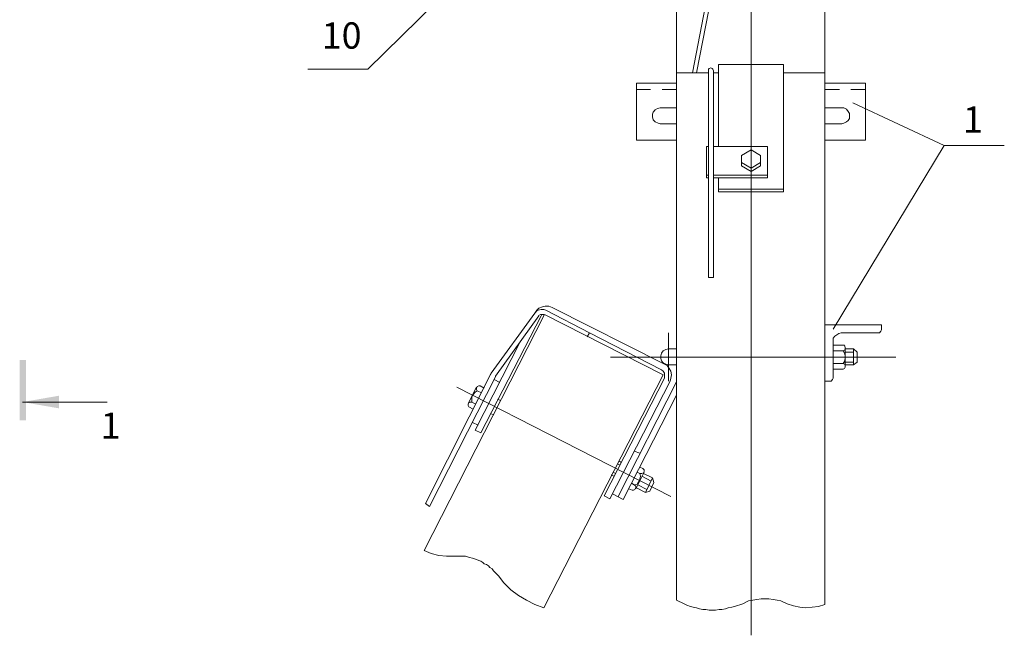
# Model space of a CAD drawing. Units: millimetres. Extents: x 2213 to 2691, y 2007 to 2686.
# Drawn here: x 2348 to 2441, y 2171 to 2229 of the extents above; entities that cross this region are included whole.
import ezdxf

# ---------------------------------------------------------------- set-up
doc = ezdxf.new("R2010")
doc.units = ezdxf.units.MM
doc.layers.add('P', color=250, linetype='Continuous', lineweight=100)
doc.styles.add('GOST 2.304', font='CS_Gost2304.shx', dxfattribs={"oblique": 15, "height": 2.5})

msp = doc.modelspace()

# ---------------------------------------------------------------- hatches: boundary and pattern name
at = {"linetype": 'ByBlock', "lineweight": 13}
for points in [[(2348.152, 2196.987), (2347.552, 2196.987), (2348.152, 2191.253)], [(2347.552, 2196.987), (2348.152, 2191.253), (2347.552, 2191.253)], [(2351.286, 2193.587), (2347.819, 2192.987), (2351.286, 2192.387)]]:
    msp.add_hatch(color=7, dxfattribs=at).paths.add_polyline_path(points)

# ---------------------------------------------------------------- linework, layer by layer
at = {"color": 7, "linetype": 'ByBlock', "lineweight": 13}
for points in [[(2396.752, 2240.453), (2380.686, 2224.653)], [(2411.552, 2224.32), (2413.286, 2233.387)], [(2411.952, 2224.32), (2413.686, 2233.253)], [(2374.952, 2224.653), (2380.686, 2224.653)], [(2413.552, 2224.52), (2413.486, 2224.653), (2413.419, 2224.72), (2413.286, 2224.787), (2413.152, 2224.72), (2413.086, 2224.653), (2413.086, 2224.52)], [(2414.019, 2225.12), (2414.019, 2217.32)], [(2414.019, 2225.12), (2414.019, 2219.853)], [(2420.219, 2225.12), (2414.019, 2225.12)], [(2420.219, 2225.12), (2420.219, 2212.987)], [(2410.019, 2224.32), (2413.086, 2224.32)], [(2413.086, 2204.853), (2413.086, 2224.52)], [(2413.552, 2204.853), (2413.552, 2224.52)], [(2413.552, 2224.32), (2414.019, 2224.32)], [(2420.219, 2224.32), (2424.152, 2224.32)], [(2410.019, 2223.32), (2406.219, 2223.32)], [(2406.219, 2223.32), (2406.219, 2217.92)], [(2407.552, 2222.72), (2406.219, 2222.72)], [(2410.019, 2222.72), (2408.686, 2222.72)], [(2428.019, 2223.32), (2424.152, 2223.32)], [(2425.552, 2222.72), (2424.152, 2222.72)], [(2428.019, 2222.72), (2426.619, 2222.72)], [(2428.019, 2223.32), (2428.019, 2217.92)], [(2410.019, 2220.987), (2408.486, 2220.987), (2408.219, 2220.92), (2408.019, 2220.787), (2407.819, 2220.587), (2407.752, 2220.387), (2407.752, 2220.12), (2407.819, 2219.853), (2408.019, 2219.653), (2408.286, 2219.52), (2408.486, 2219.453)], [(2425.752, 2220.987), (2424.152, 2220.987)], [(2424.952, 2199.92), (2435.486, 2217.387), (2426.819, 2221.453)], [(2425.752, 2219.453), (2425.952, 2219.52), (2426.219, 2219.653), (2426.352, 2219.787), (2426.486, 2219.987), (2426.486, 2220.253), (2426.486, 2220.453), (2426.352, 2220.653), (2426.219, 2220.853), (2425.952, 2220.987), (2425.752, 2220.987)], [(2408.486, 2219.453), (2410.019, 2219.453)], [(2424.152, 2219.453), (2425.752, 2219.453)], [(2410.019, 2217.92), (2406.219, 2217.92)], [(2412.886, 2217.32), (2412.886, 2214.32)], [(2412.886, 2217.32), (2413.086, 2217.32)], [(2413.552, 2217.32), (2418.686, 2217.32)], [(2418.686, 2217.32), (2418.686, 2214.32)], [(2428.019, 2217.92), (2424.152, 2217.92)], [(2435.486, 2217.387), (2441.219, 2217.387)], [(2416.219, 2216.453), (2417.152, 2216.987), (2418.019, 2216.453), (2418.019, 2215.453), (2417.152, 2214.92), (2416.219, 2215.453), (2416.219, 2216.453)], [(2418.019, 2215.92), (2418.019, 2215.787), (2417.152, 2215.253), (2416.219, 2215.787), (2416.219, 2215.92)], [(2412.886, 2214.587), (2413.086, 2214.587)], [(2412.886, 2214.32), (2413.086, 2214.32)], [(2413.552, 2214.587), (2418.686, 2214.587)], [(2413.552, 2214.32), (2418.686, 2214.32)], [(2414.019, 2214.32), (2414.019, 2212.987)], [(2414.019, 2213.253), (2420.219, 2213.253)], [(2414.019, 2212.987), (2420.219, 2212.987)], [(2413.086, 2204.853), (2413.552, 2204.853)], [(2398.219, 2201.987), (2397.886, 2202.12), (2397.552, 2202.12), (2397.286, 2202.053), (2396.952, 2201.92), (2396.752, 2201.72), (2396.552, 2201.453)], [(2397.219, 2201.32), (2397.152, 2201.187), (2391.419, 2190.053), (2390.886, 2190.32), (2395.152, 2198.72)], [(2396.552, 2201.453), (2392.419, 2195.72), (2392.352, 2195.587)], [(2396.952, 2201.187), (2392.819, 2195.453)], [(2397.619, 2201.72), (2397.419, 2201.787), (2397.152, 2201.787), (2396.886, 2201.72), (2396.752, 2201.653), (2396.552, 2201.453)], [(2396.552, 2201.453), (2396.552, 2201.453)], [(2397.419, 2201.32), (2397.219, 2201.32), (2397.086, 2201.32), (2396.886, 2201.187)], [(2397.419, 2201.253), (2397.419, 2201.32)], [(2397.619, 2201.72), (2401.752, 2199.587), (2401.552, 2199.187)], [(2398.219, 2201.987), (2408.886, 2196.587)], [(2429.552, 2200.32), (2424.152, 2200.32)], [(2429.219, 2199.587), (2429.352, 2199.587), (2429.486, 2199.72), (2429.552, 2199.853), (2429.552, 2200.32)], [(2403.152, 2184.053), (2408.886, 2195.253), (2408.886, 2195.453), (2408.886, 2195.72), (2408.752, 2195.92), (2408.619, 2196.053), (2401.752, 2199.587)], [(2409.286, 2194.987), (2409.286, 2199.587)], [(2425.686, 2199.587), (2425.486, 2199.52), (2425.286, 2199.387), (2425.086, 2199.253), (2424.952, 2199.053), (2424.952, 2198.787)], [(2429.219, 2199.587), (2425.686, 2199.587)], [(2424.952, 2195.253), (2424.952, 2198.787)], [(2425.886, 2198.387), (2424.952, 2198.387)], [(2425.886, 2197.853), (2426.019, 2197.92), (2426.086, 2198.053), (2426.086, 2198.187), (2426.019, 2198.387), (2425.886, 2198.387)], [(2409.286, 2198.053), (2409.019, 2197.987), (2408.752, 2197.853), (2408.619, 2197.653), (2408.552, 2197.387), (2408.552, 2197.12), (2408.619, 2196.92), (2408.752, 2196.72), (2409.019, 2196.587), (2409.286, 2196.52), (2410.019, 2196.52)], [(2410.019, 2198.053), (2409.286, 2198.053)], [(2425.886, 2197.853), (2424.952, 2197.853)], [(2425.886, 2196.653), (2426.019, 2196.853), (2426.086, 2197.12), (2426.086, 2197.387), (2426.019, 2197.653), (2425.886, 2197.853)], [(2426.086, 2196.387), (2426.086, 2198.12)], [(2426.886, 2198.053), (2426.086, 2198.053)], [(2426.886, 2197.72), (2426.086, 2197.72)], [(2426.886, 2198.053), (2426.886, 2196.52), (2427.219, 2196.787)], [(2426.886, 2198.053), (2427.219, 2197.72)], [(2427.219, 2196.787), (2427.219, 2197.72)], [(2430.886, 2197.253), (2403.752, 2197.253)], [(2409.419, 2194.987), (2409.486, 2195.253), (2409.552, 2195.587), (2409.486, 2195.92), (2409.352, 2196.187), (2409.152, 2196.453), (2408.886, 2196.587)], [(2425.886, 2196.653), (2424.952, 2196.653)], [(2424.952, 2196.12), (2425.886, 2196.12), (2426.019, 2196.187), (2426.086, 2196.32), (2426.086, 2196.453), (2426.019, 2196.587), (2425.886, 2196.653)], [(2426.886, 2196.787), (2426.086, 2196.787)], [(2426.886, 2196.52), (2426.086, 2196.52)], [(2392.419, 2195.72), (2386.152, 2183.32)], [(2392.886, 2195.52), (2386.552, 2183.053), (2386.152, 2183.32)], [(2393.219, 2194.853), (2392.686, 2195.12)], [(2392.819, 2195.453), (2392.819, 2195.387)], [(2409.419, 2194.987), (2403.686, 2183.787)], [(2410.019, 2194.92), (2404.486, 2183.987)], [(2424.619, 2194.987), (2424.152, 2194.987)], [(2424.619, 2194.987), (2424.752, 2194.987), (2424.886, 2195.12), (2424.952, 2195.253)], [(2409.486, 2183.987), (2389.152, 2194.387)], [(2390.219, 2192.853), (2391.019, 2194.387)], [(2391.086, 2194.053), (2390.886, 2193.92), (2390.686, 2193.72), (2390.552, 2193.52), (2390.552, 2193.253), (2390.552, 2192.987)], [(2391.352, 2194.52), (2391.219, 2194.52), (2391.086, 2194.453), (2391.019, 2194.32), (2391.019, 2194.187), (2391.086, 2194.053)], [(2391.086, 2194.053), (2391.486, 2193.853)], [(2391.352, 2194.52), (2391.752, 2194.32)], [(2347.819, 2192.987), (2355.886, 2192.987)], [(2390.552, 2192.987), (2390.419, 2192.987), (2390.286, 2192.92), (2390.219, 2192.787), (2390.219, 2192.653), (2390.286, 2192.52), (2390.686, 2192.32)], [(2390.552, 2192.987), (2390.952, 2192.787)], [(2393.286, 2193.12), (2393.019, 2193.253)], [(2410.019, 2193.653), (2404.952, 2183.72), (2403.952, 2184.253)], [(2392.619, 2191.787), (2392.352, 2191.853)], [(2391.152, 2190.787), (2390.619, 2191.053)], [(2406.552, 2188.12), (2406.019, 2188.32)], [(2404.686, 2186.987), (2404.419, 2187.12)], [(2404.752, 2187.253), (2404.552, 2187.387)], [(2404.219, 2186.187), (2404.019, 2186.32)], [(2405.819, 2184.587), (2405.952, 2184.587), (2406.086, 2184.653), (2406.152, 2184.853), (2406.152, 2184.987), (2406.019, 2185.12), (2406.286, 2185.187), (2406.419, 2185.387), (2406.552, 2185.653), (2406.619, 2185.92), (2406.552, 2186.187)], [(2406.152, 2184.72), (2406.952, 2186.32)], [(2406.286, 2186.32), (2406.552, 2186.187), (2406.752, 2186.187), (2406.886, 2186.253), (2406.952, 2186.387), (2406.952, 2186.52), (2406.819, 2186.653)], [(2406.819, 2186.653), (2406.552, 2186.787)], [(2407.752, 2185.787), (2406.886, 2186.187)], [(2404.086, 2185.92), (2403.819, 2186.053)], [(2406.019, 2185.12), (2405.752, 2185.253)], [(2407.619, 2185.453), (2406.752, 2185.92)], [(2407.086, 2184.387), (2407.752, 2185.787)], [(2407.486, 2184.52), (2407.886, 2185.32)], [(2407.752, 2185.787), (2407.886, 2185.32)], [(2405.819, 2184.587), (2405.486, 2184.72)], [(2407.086, 2184.387), (2406.152, 2184.853)], [(2407.219, 2184.653), (2406.352, 2185.12)], [(2407.486, 2184.52), (2407.086, 2184.387)], [(2403.686, 2183.787), (2403.152, 2184.053)]]:
    msp.add_lwpolyline(points, dxfattribs=at)
at = {"layer": 'P', "color": 7, "linetype": 'Continuous', "lineweight": 13}
for points in [[(2417.152, 2285.587), (2417.152, 2170.787)], [(2410.019, 2174.12), (2410.019, 2230.92), (2410.019, 2217.987)], [(2424.152, 2230.92), (2424.152, 2173.72)], [(2386.019, 2178.853), (2397.486, 2201.32), (2408.752, 2195.587), (2397.419, 2173.387)], [(2386.019, 2178.853), (2386.686, 2178.587), (2387.419, 2178.387), (2388.152, 2178.32), (2388.819, 2178.32)], [(2393.086, 2176.453), (2392.619, 2176.92), (2392.486, 2177.12), (2392.286, 2177.253), (2392.152, 2177.387), (2391.952, 2177.52), (2391.752, 2177.587), (2391.619, 2177.72), (2391.419, 2177.853), (2391.219, 2177.92), (2391.019, 2177.987), (2390.819, 2178.053), (2390.619, 2178.12), (2390.352, 2178.187), (2390.152, 2178.253), (2389.952, 2178.32), (2389.752, 2178.32), (2389.552, 2178.32), (2388.819, 2178.32)], [(2393.086, 2176.453), (2393.619, 2175.787), (2394.286, 2175.12), (2395.019, 2174.587), (2395.752, 2174.12), (2396.552, 2173.72), (2397.419, 2173.387)], [(2410.019, 2174.12), (2410.752, 2173.787), (2411.019, 2173.653), (2411.352, 2173.52), (2411.619, 2173.453), (2411.952, 2173.387), (2412.219, 2173.32), (2412.552, 2173.253), (2412.819, 2173.253), (2413.152, 2173.187), (2413.419, 2173.187), (2413.752, 2173.187), (2414.086, 2173.253), (2414.352, 2173.253), (2414.686, 2173.32), (2414.952, 2173.387), (2415.286, 2173.453), (2415.552, 2173.52), (2416.352, 2173.787)], [(2420.552, 2173.787), (2419.952, 2174.053), (2419.619, 2174.12), (2419.219, 2174.187), (2418.819, 2174.253), (2418.419, 2174.253), (2418.086, 2174.253), (2417.686, 2174.187), (2417.286, 2174.12), (2416.886, 2174.053), (2416.352, 2173.787)], [(2420.552, 2173.787), (2421.152, 2173.587), (2421.752, 2173.453), (2422.352, 2173.387), (2422.952, 2173.453), (2423.552, 2173.52), (2424.152, 2173.72)]]:
    msp.add_lwpolyline(points, dxfattribs=at)

# ---------------------------------------------------------------- texts
at = {"color": 7, "linetype": 'ByBlock', "lineweight": 13, "char_height": 2.5, "attachment_point": 1, "style": 'GOST 2.304'}
for s, width, insert in [('10', 3.93243, (2376.286, 2229.12)), ('1', 3.93243, (2437.286, 2221.12)), ('1', 4.4, (2355.252, 2191.987))]:
    msp.add_mtext_dynamic_manual_height_columns(s, width=width, gutter_width=12.5, heights=[0], dxfattribs=dict(at, insert=insert))

doc.saveas('drawing.dxf')
